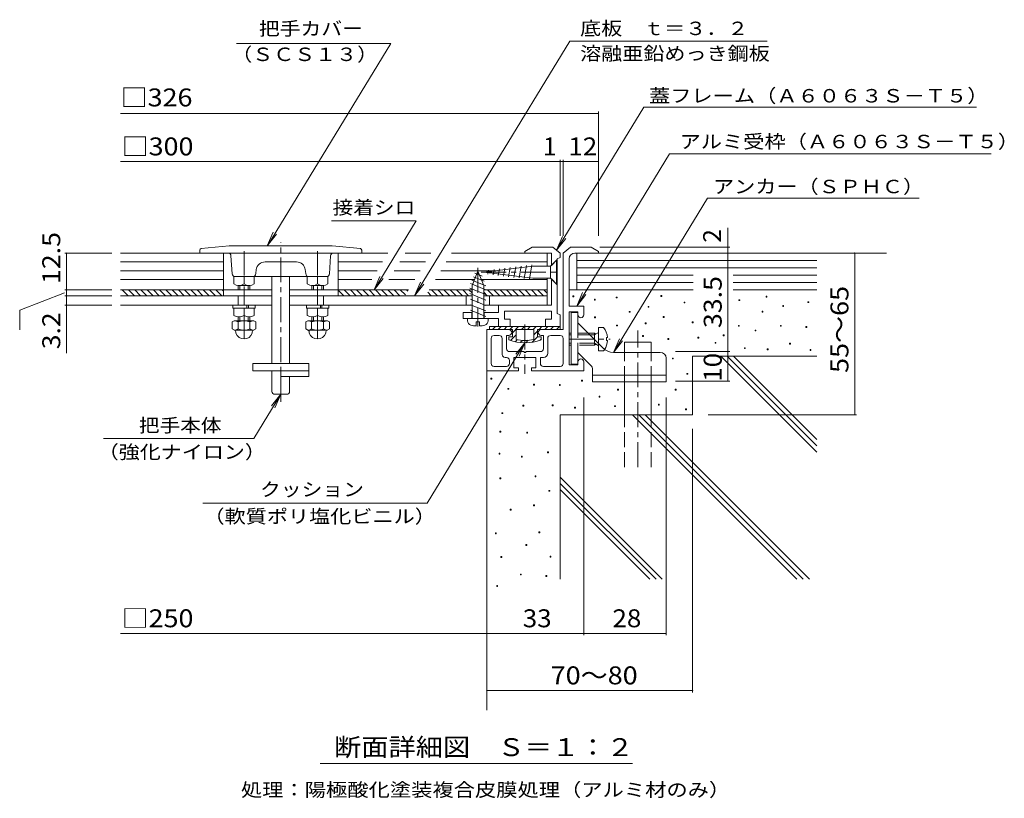
# Model space of a CAD drawing. Units: millimetres. Extents: x -762 to 887, y -685 to 642.
# Drawn here: x 50 to 887, y -20 to 642 of the extents above; entities that cross this region are included whole.
import ezdxf

# ---------------------------------------------------------------- set-up
doc = ezdxf.new("R2010")
doc.units = ezdxf.units.MM
doc.header["$LTSCALE"] = 5
doc.linetypes.add('JWW_CENTER1', pattern=[6.773333, 4.233333, -0.846667, 0.846667, -0.846667])
doc.linetypes.add('JWW_DASHED3', pattern=[3.386667, 2.54, -0.846667])
for name, color, linetype in [('D-0', 7, 'Continuous'), ('D-1', 7, 'Continuous'), ('D-2', 7, 'Continuous'), ('D-3', 7, 'Continuous'), ('D-4', 7, 'Continuous'), ('D-5', 7, 'Continuous'), ('D-6', 7, 'Continuous'), ('D-7', 7, 'Continuous'), ('D-A', 7, 'Continuous'), ('D-B', 7, 'Continuous'), ('D-D', 7, 'Continuous'), ('その他', 7, 'Continuous')]:
    doc.layers.add(name, color=color, linetype=linetype)
doc.styles.add('ＭＳ ゴシック', font='txt', dxfattribs={"height": 1})

msp = doc.modelspace()

# ---------------------------------------------------------------- linework, layer by layer
at = {"layer": 'D-0', "color": 7, "linetype": 'Continuous', "lineweight": 9}
for p, q in [((234.27, 621.43), (365.48, 621.43)), ((520.35, 406.41), (520.35, 407.16)), ((520.35, 407.16), (521.1, 407.16)), ((521.1, 406.41), (520.35, 406.41)), ((521.1, 407.16), (521.1, 406.41)), ((538.55, 403.48), (538.55, 404.23)), ((538.55, 404.23), (539.3, 404.23)), ((539.3, 403.48), (538.55, 403.48)), ((539.3, 404.23), (539.3, 403.48)), ((557.18, 405.36), (557.18, 406.11)), ((557.18, 406.11), (557.93, 406.11)), ((557.93, 405.36), (557.18, 405.36)), ((557.93, 406.11), (557.93, 405.36)), ((595.03, 406.56), (595.03, 407.31)), ((595.03, 407.31), (595.78, 407.31)), ((595.78, 406.56), (595.03, 406.56)), ((595.78, 407.31), (595.78, 406.56)), ((614.77, 401.05), (614.77, 401.8)), ((614.77, 401.8), (615.52, 401.8)), ((615.52, 401.8), (615.52, 401.05)), ((661.33, 403.08), (661.33, 403.83)), ((661.33, 403.83), (662.08, 403.83)), ((662.08, 403.08), (661.33, 403.08)), ((662.08, 403.83), (662.08, 403.08)), ((684.49, 406.07), (684.49, 406.82)), ((684.49, 406.82), (685.24, 406.82)), ((685.24, 406.07), (684.49, 406.07)), ((685.24, 406.82), (685.24, 406.07)), ((719.97, 401.38), (719.97, 402.13)), ((719.97, 402.13), (720.72, 402.13)), ((720.72, 402.13), (720.72, 401.38)), ((568.11, 393.12), (568.11, 393.87)), ((568.11, 393.87), (568.86, 393.87)), ((568.86, 393.87), (568.86, 393.12)), ((584.17, 397.41), (584.17, 398.16)), ((584.17, 398.16), (584.92, 398.16)), ((584.92, 397.41), (584.17, 397.41)), ((584.92, 398.16), (584.92, 397.41)), ((615.52, 401.05), (614.77, 401.05)), ((638.82, 397.41), (638.82, 398.16)), ((638.82, 398.16), (639.57, 398.16)), ((639.57, 397.41), (638.82, 397.41)), ((639.57, 398.16), (639.57, 397.41)), ((681.05, 393.22), (681.05, 393.97)), ((681.05, 393.97), (681.8, 393.97)), ((681.8, 393.97), (681.8, 393.22)), ((698.63, 398.08), (698.63, 398.83)), ((698.63, 398.83), (699.38, 398.83)), ((699.38, 398.08), (698.63, 398.08)), ((699.38, 398.83), (699.38, 398.08)), ((720.72, 401.38), (719.97, 401.38)), ((538.76, 388.41), (538.76, 389.16)), ((538.76, 389.16), (539.51, 389.16)), ((539.51, 388.41), (538.76, 388.41)), ((539.51, 389.16), (539.51, 388.41)), ((568.86, 393.12), (568.11, 393.12)), ((597, 388.79), (597, 389.54)), ((597, 389.54), (597.75, 389.54)), ((597.75, 388.79), (597, 388.79)), ((597.75, 389.54), (597.75, 388.79)), ((621.69, 384.27), (621.69, 385.02)), ((621.69, 385.02), (622.44, 385.02)), ((622.44, 385.02), (622.44, 384.27)), ((681.8, 393.22), (681.05, 393.22)), ((557.39, 381.51), (557.39, 382.26)), ((557.39, 382.26), (558.14, 382.26)), ((558.14, 381.51), (557.39, 381.51)), ((558.14, 382.26), (558.14, 381.51)), ((581.7, 383.36), (581.7, 384.11)), ((581.7, 384.11), (582.45, 384.11)), ((582.45, 383.36), (581.7, 383.36)), ((582.45, 384.11), (582.45, 383.36)), ((622.44, 384.27), (621.69, 384.27)), ((660.96, 381.3), (660.96, 382.05)), ((660.96, 382.05), (661.71, 382.05)), ((661.71, 381.3), (660.96, 381.3)), ((661.71, 382.05), (661.71, 381.3)), ((675.11, 377.25), (675.11, 378)), ((675.11, 378), (675.86, 378)), ((675.86, 377.25), (675.11, 377.25)), ((675.86, 378), (675.86, 377.25)), ((696.61, 381.28), (696.61, 382.03)), ((696.61, 382.03), (697.36, 382.03)), ((697.36, 381.28), (696.61, 381.28)), ((697.36, 382.03), (697.36, 381.28)), ((718.29, 380.25), (718.29, 381)), ((718.29, 381), (719.04, 381)), ((719.04, 380.25), (718.29, 380.25)), ((719.04, 381), (719.04, 380.25)), ((579.46, 372.59), (579.46, 373.34)), ((579.46, 373.34), (580.21, 373.34)), ((580.21, 372.59), (579.46, 372.59)), ((580.21, 373.34), (580.21, 372.59)), ((600.95, 370.03), (600.95, 370.78)), ((600.95, 370.78), (601.7, 370.78)), ((601.7, 370.03), (600.95, 370.03)), ((601.7, 370.78), (601.7, 370.03)), ((626.57, 371.25), (626.57, 372)), ((626.57, 372), (627.32, 372)), ((627.32, 371.25), (626.57, 371.25)), ((627.32, 372), (627.32, 371.25)), ((648.08, 373.1), (648.08, 373.85)), ((648.08, 373.85), (648.83, 373.85)), ((648.83, 373.1), (648.08, 373.1)), ((648.83, 373.85), (648.83, 373.1)), ((641.08, 366.86), (641.08, 367.61)), ((641.08, 367.61), (641.83, 367.61)), ((641.83, 366.86), (641.08, 366.86)), ((641.83, 367.61), (641.83, 366.86)), ((665.98, 362.25), (665.98, 363)), ((665.98, 363), (666.73, 363)), ((666.73, 362.25), (665.98, 362.25)), ((666.73, 363), (666.73, 362.25)), ((685.44, 361.21), (685.44, 361.96)), ((685.44, 361.96), (686.19, 361.96)), ((686.19, 361.21), (685.44, 361.21)), ((686.19, 361.96), (686.19, 361.21)), ((704.45, 366.13), (704.45, 366.88)), ((704.45, 366.88), (705.2, 366.88)), ((705.2, 366.13), (704.45, 366.13)), ((705.2, 366.88), (705.2, 366.13)), ((721.85, 360.79), (721.85, 361.54)), ((721.85, 361.54), (722.6, 361.54)), ((722.6, 360.79), (721.85, 360.79)), ((722.6, 361.54), (722.6, 360.79)), ((604.88, 353.47), (604.88, 354.22)), ((604.88, 354.22), (605.63, 354.22)), ((605.63, 353.47), (604.88, 353.47)), ((605.63, 354.22), (605.63, 353.47)), ((450.6, 336.42), (450.6, 337.17)), ((450.6, 337.17), (451.35, 337.17)), ((451.35, 336.42), (450.6, 336.42)), ((451.35, 337.17), (451.35, 336.42)), ((527.63, 334.72), (527.63, 335.47)), ((527.63, 335.47), (528.38, 335.47)), ((528.38, 334.72), (527.63, 334.72)), ((528.38, 335.47), (528.38, 334.72)), ((617.23, 340.49), (617.23, 341.24)), ((617.23, 341.24), (617.98, 341.24)), ((617.98, 340.49), (617.23, 340.49)), ((617.98, 341.24), (617.98, 340.49)), ((465.06, 327.78), (465.06, 328.53)), ((465.06, 328.53), (465.81, 328.53)), ((465.81, 327.78), (465.06, 327.78)), ((465.81, 328.53), (465.81, 327.78)), ((486.78, 331.31), (486.78, 332.06)), ((486.78, 332.06), (487.53, 332.06)), ((487.53, 331.31), (486.78, 331.31)), ((487.53, 332.06), (487.53, 331.31)), ((508.84, 331.08), (508.84, 331.83)), ((508.84, 331.83), (509.59, 331.83)), ((509.59, 331.08), (508.84, 331.08)), ((509.59, 331.83), (509.59, 331.08)), ((558.27, 327.06), (558.27, 327.81)), ((558.27, 327.81), (559.02, 327.81)), ((559.02, 327.06), (558.27, 327.06)), ((559.02, 327.81), (559.02, 327.06)), ((607.19, 327.1), (607.19, 327.85)), ((607.19, 327.85), (607.94, 327.85)), ((607.94, 327.1), (607.19, 327.1)), ((607.94, 327.85), (607.94, 327.1)), ((542.52, 321.1), (542.52, 321.85)), ((542.52, 321.85), (543.27, 321.85)), ((543.27, 321.1), (542.52, 321.1)), ((543.27, 321.85), (543.27, 321.1)), ((477.84, 313.44), (477.84, 314.19)), ((477.84, 314.19), (478.59, 314.19)), ((478.59, 313.44), (477.84, 313.44)), ((478.59, 314.19), (478.59, 313.44)), ((502.72, 313.66), (502.72, 314.41)), ((502.72, 314.41), (503.47, 314.41)), ((503.47, 313.66), (502.72, 313.66)), ((503.47, 314.41), (503.47, 313.66)), ((521.67, 311.74), (521.67, 312.49)), ((521.67, 312.49), (522.42, 312.49)), ((522.42, 311.74), (521.67, 311.74)), ((522.42, 312.49), (522.42, 311.74)), ((555.71, 313.02), (555.71, 313.77)), ((555.71, 313.77), (556.46, 313.77)), ((556.46, 313.02), (555.71, 313.02)), ((556.46, 313.77), (556.46, 313.02)), ((592.96, 314.34), (592.96, 315.09)), ((592.96, 315.09), (593.71, 315.09)), ((593.71, 314.34), (592.96, 314.34)), ((593.71, 315.09), (593.71, 314.34)), ((615.97, 310.36), (615.97, 311.11)), ((615.97, 311.11), (616.72, 311.11)), ((616.72, 310.36), (615.97, 310.36)), ((616.72, 311.11), (616.72, 310.36)), ((459.97, 307.06), (459.97, 307.81)), ((459.97, 307.81), (460.72, 307.81)), ((460.72, 307.06), (459.97, 307.06)), ((460.72, 307.81), (460.72, 307.06)), ((121.24, 285.95), (249.16, 285.95)), ((458.26, 291.31), (458.26, 292.06)), ((458.26, 292.06), (459.01, 292.06)), ((459.01, 291.31), (458.26, 291.31)), ((459.01, 292.06), (459.01, 291.31)), ((481.06, 290.59), (481.06, 291.34)), ((481.06, 291.34), (481.81, 291.34)), ((481.81, 290.59), (481.06, 290.59)), ((481.81, 291.34), (481.81, 290.59)), ((457.52, 272.7), (457.52, 273.45)), ((457.52, 273.45), (458.27, 273.45)), ((458.27, 272.7), (457.52, 272.7)), ((458.27, 273.45), (458.27, 272.7)), ((476.56, 270.04), (476.56, 270.79)), ((476.56, 270.79), (477.31, 270.79)), ((477.31, 270.04), (476.56, 270.04)), ((477.31, 270.79), (477.31, 270.04)), ((498.69, 273.87), (498.69, 274.62)), ((498.69, 274.62), (499.44, 274.62)), ((499.44, 273.87), (498.69, 273.87)), ((499.44, 274.62), (499.44, 273.87)), ((458.26, 251.74), (458.26, 252.49)), ((458.26, 252.49), (459.01, 252.49)), ((459.01, 251.74), (458.26, 251.74)), ((459.01, 252.49), (459.01, 251.74)), ((488.13, 253.4), (488.13, 254.15)), ((488.13, 254.15), (488.88, 254.15)), ((488.88, 253.4), (488.13, 253.4)), ((488.88, 254.15), (488.88, 253.4)), ((499.97, 241.1), (499.97, 241.85)), ((499.97, 241.85), (500.72, 241.85)), ((500.72, 241.1), (499.97, 241.1)), ((500.72, 241.85), (500.72, 241.1)), ((486.78, 228.76), (486.78, 229.51)), ((486.78, 229.51), (487.53, 229.51)), ((487.53, 228.76), (486.78, 228.76)), ((487.53, 229.51), (487.53, 228.76)), ((466.94, 225.15), (466.94, 225.9)), ((466.94, 225.9), (467.69, 225.9)), ((467.69, 225.15), (466.94, 225.15)), ((467.69, 225.9), (467.69, 225.15)), ((454.43, 204.93), (454.43, 205.68)), ((454.43, 205.68), (455.18, 205.68)), ((455.18, 204.93), (454.43, 204.93)), ((455.18, 205.68), (455.18, 204.93)), ((491.42, 205.85), (491.42, 206.6)), ((491.42, 206.6), (492.17, 206.6)), ((492.17, 205.85), (491.42, 205.85)), ((492.17, 206.6), (492.17, 205.85)), ((480.39, 195.14), (480.39, 195.89)), ((480.39, 195.89), (481.14, 195.89)), ((481.14, 195.14), (480.39, 195.14)), ((481.14, 195.89), (481.14, 195.14)), ((459.12, 184.93), (459.12, 185.68)), ((459.12, 185.68), (459.87, 185.68)), ((459.87, 184.93), (459.12, 184.93)), ((459.87, 185.68), (459.87, 184.93)), ((500.89, 185.07), (500.89, 185.82)), ((500.89, 185.82), (501.64, 185.82)), ((501.64, 185.07), (500.89, 185.07)), ((501.64, 185.82), (501.64, 185.07)), ((475.71, 170.03), (475.71, 170.78)), ((475.71, 170.78), (476.46, 170.78)), ((476.46, 170.03), (475.71, 170.03)), ((476.46, 170.78), (476.46, 170.03)), ((497.41, 168.76), (497.41, 169.51)), ((497.41, 169.51), (498.16, 169.51)), ((498.16, 168.76), (497.41, 168.76)), ((498.16, 169.51), (498.16, 168.76)), ((455.52, 160.24), (455.52, 160.99)), ((455.52, 160.99), (456.27, 160.99)), ((456.27, 160.24), (455.52, 160.24)), ((456.27, 160.99), (456.27, 160.24))]:
    msp.add_line(p, q, dxfattribs=at)
at = {"layer": 'D-0', "color": 4, "linetype": 'Continuous', "lineweight": 9}
for p, q in [((203.3, 445.97), (203.3, 443.47)), ((228.3, 449.72), (204.42, 447.22)), ((315.8, 449.72), (228.3, 449.72)), ((315.8, 449.72), (339.68, 447.22)), ((340.8, 445.97), (340.8, 443.47)), ((485.8, 448.47), (479.55, 444.72)), ((479.55, 444.72), (479.55, 443.47)), ((485.8, 448.47), (503.3, 448.47)), ((503.3, 448.47), (509.55, 443.47)), ((203.3, 443.47), (340.8, 443.47)), ((230.65, 425.82), (229.7, 441.13)), ((258.67, 435.97), (285.43, 435.97)), ((313.45, 425.82), (314.4, 441.13)), ((479.55, 443.47), (502.05, 443.47)), ((502.05, 443.47), (502.05, 433.22)), ((507.05, 437.85), (502.05, 432.85)), ((509.55, 439.72), (507.05, 438.47)), ((507.05, 438.47), (507.05, 392.22)), ((509.55, 443.47), (509.55, 439.72)), ((251.23, 429.4), (250.8, 425.97)), ((292.87, 429.4), (293.3, 425.97)), ((233.3, 423.47), (248.3, 423.47)), ((249.51, 423.79), (249.55, 423.47)), ((249.55, 423.47), (294.55, 423.47)), ((310.8, 423.47), (295.8, 423.47)), ((507.05, 416.6), (502.05, 421.6)), ((502.05, 421.22), (502.05, 399.22)), ((457.05, 399.22), (457.05, 392.97)), ((502.05, 399.22), (457.05, 399.22)), ((502.05, 394.22), (462.05, 394.22)), ((462.05, 394.22), (462.05, 387.22)), ((502.05, 394.22), (502.05, 387.22)), ((427.05, 392.97), (427.05, 387.97)), ((434.55, 392.97), (427.05, 392.97)), ((457.05, 387.97), (427.05, 387.97)), ((434.3, 392.97), (434.3, 387.97)), ((457.05, 392.97), (444.55, 392.97)), ((444.8, 392.97), (444.8, 387.97)), ((457.05, 387.97), (457.05, 380.97)), ((467.05, 387.22), (462.05, 387.22)), ((467.05, 387.22), (467.05, 380.97)), ((497.05, 387.22), (497.05, 380.97)), ((502.05, 387.22), (497.05, 387.22)), ((507.05, 392.22), (509.55, 390.97)), ((509.55, 390.97), (509.55, 380.97)), ((467.05, 380.97), (457.05, 380.97)), ((509.55, 380.97), (497.05, 380.97))]:
    msp.add_line(p, q, dxfattribs=at)
at = {"layer": 'D-0', "color": 4, "linetype": 'JWW_CENTER1', "lineweight": 9}
for p, q in [((439.55, 430.85), (439.55, 380.97)), ((442.35, 427.22), (508.38, 427.22))]:
    msp.add_line(p, q, dxfattribs=at)
at = {"layer": 'D-0', "color": 4, "linetype": 'Continuous', "lineweight": 9}
for centre, radius, start, end in [((204.55, 445.97), 1.25, 95.9939, 180), ((339.55, 445.97), 1.25, 0, 84.0061), ((227.2, 440.97), 2.5, 3.57784, 90), ((258.67, 428.47), 7.5, 90, 172.87463), ((285.43, 428.47), 7.5, 7.12537, 90), ((316.9, 440.97), 2.5, 90, 176.42216), ((233.15, 425.97), 2.5, 183.57784, 270), ((248.3, 425.97), 2.5, 270, 0), ((295.8, 425.97), 2.5, 180, 270), ((310.95, 425.97), 2.5, 270, 356.42216)]:
    msp.add_arc(centre, radius, start, end, dxfattribs=at)
at = {"layer": 'D-1', "color": 2, "linetype": 'Continuous', "lineweight": 9}
for p, q in [((518.3, 448.47), (512.05, 443.47)), ((535.8, 448.47), (518.3, 448.47)), ((535.8, 448.47), (542.05, 444.72)), ((542.05, 444.72), (542.05, 443.47)), ((512.05, 443.47), (512.05, 378.47)), ((517.05, 438.47), (517.05, 398.47)), ((522.05, 443.47), (542.05, 443.47)), ((529.55, 398.47), (517.05, 398.47)), ((524.55, 393.47), (517.05, 393.47)), ((517.05, 393.47), (517.05, 348.47)), ((524.55, 390.97), (524.55, 393.47)), ((529.55, 390.97), (529.55, 398.47)), ((518.8, 392.85), (524.55, 392.85)), ((518.8, 392.85), (518.8, 349.1)), ((524.55, 390.97), (524.55, 384.1)), ((465.8, 378.47), (447.05, 378.47)), ((447.05, 378.47), (447.05, 343.47)), ((512.05, 378.47), (493.3, 378.47)), ((545.89, 362.76), (524.55, 384.1)), ((450.8, 349.72), (450.8, 370.97)), ((453.3, 373.47), (457.67, 373.47)), ((460.18, 357.22), (460.18, 370.97)), ((463.92, 373.47), (465.8, 373.47)), ((463.92, 362.22), (463.92, 373.47)), ((495.17, 373.47), (493.3, 373.47)), ((495.17, 362.22), (495.17, 373.47)), ((498.93, 358.47), (498.93, 370.97)), ((509.55, 373.47), (501.42, 373.47)), ((512.05, 349.72), (512.05, 370.97)), ((462.67, 354.72), (463.93, 354.72)), ((466.42, 359.72), (478.8, 359.72)), ((466.42, 352.22), (466.42, 349.72)), ((488.92, 354.72), (470.17, 354.72)), ((470.17, 354.72), (470.17, 345.97)), ((478.8, 359.72), (478.8, 358.97)), ((480.3, 358.97), (478.8, 358.97)), ((480.3, 359.72), (480.3, 358.97)), ((492.67, 359.72), (480.3, 359.72)), ((488.92, 354.72), (488.92, 345.97)), ((495.17, 354.72), (492.67, 354.72)), ((492.67, 349.72), (492.67, 354.72)), ((535.59, 348.06), (524.55, 359.1)), ((524.55, 359.1), (524.55, 350.97)), ((554.73, 359.1), (594.55, 359.1)), ((599.55, 354.1), (599.55, 334.1)), ((473.92, 343.47), (447.05, 343.47)), ((463.93, 347.22), (453.3, 347.22)), ((470.17, 345.97), (473.92, 345.97)), ((473.92, 345.97), (473.92, 343.47)), ((485.17, 345.97), (485.17, 343.47)), ((488.92, 345.97), (485.17, 345.97)), ((529.55, 343.47), (485.17, 343.47)), ((495.17, 347.22), (509.55, 347.22)), ((524.55, 348.47), (517.05, 348.47)), ((524.55, 349.1), (518.8, 349.1)), ((524.55, 350.97), (524.55, 348.47)), ((529.55, 350.97), (529.55, 343.47)), ((537.05, 344.53), (537.05, 334.1)), ((537.05, 339.85), (599.55, 339.85)), ((537.05, 334.1), (599.55, 334.1))]:
    msp.add_line(p, q, dxfattribs=at)
at = {"layer": 'D-1', "color": 2, "linetype": 'JWW_CENTER1', "lineweight": 9}
msp.add_line((479.55, 382.68), (479.55, 340.84), dxfattribs=at)
at = {"layer": 'D-1', "color": 2, "linetype": 'JWW_DASHED3', "lineweight": 9}
for p, q in [((524.55, 384.1), (524.55, 359.1)), ((533.3, 375.35), (524.55, 375.35)), ((534.8, 373.85), (524.55, 373.85)), ((538.55, 365.35), (538.55, 370.1)), ((538.55, 366.85), (524.55, 366.85)), ((538.55, 365.35), (524.55, 365.35)), ((538.55, 366.85), (541.81, 364.9)), ((538.55, 365.35), (539.83, 366.08)), ((542.05, 360.35), (542.05, 366.6)), ((546.36, 360.35), (542.05, 360.35))]:
    msp.add_line(p, q, dxfattribs=at)
at = {"layer": 'D-1', "color": 2, "linetype": 'Continuous', "lineweight": 9}
for centre, radius, start, end in [((522.05, 438.47), 5, 90, 180), ((527.05, 390.97), 2.5, 180, 0), ((465.8, 375.97), 2.5, 270, 90), ((493.3, 375.97), 2.5, 90, 270), ((453.3, 370.97), 2.5, 90, 180), ((457.67, 370.97), 2.5, 0, 90), ((501.42, 370.97), 2.5, 90, 180), ((509.55, 370.97), 2.5, 0, 90), ((466.42, 362.22), 2.5, 180, 270), ((492.67, 362.22), 2.5, 270, 0), ((554.73, 371.6), 12.5, 225, 270), ((462.67, 357.22), 2.5, 180, 270), ((463.93, 352.22), 2.5, 0, 90), ((495.17, 358.47), 3.75, 270, 0), ((527.05, 350.97), 2.5, 0, 180), ((594.55, 354.1), 5, 0, 90), ((453.3, 349.72), 2.5, 180, 270), ((463.93, 349.72), 2.5, 270, 0), ((495.17, 349.72), 2.5, 180, 270), ((509.55, 349.72), 2.5, 270, 0), ((532.05, 344.53), 5, 0, 44.99965)]:
    msp.add_arc(centre, radius, start, end, dxfattribs=at)
at = {"layer": 'D-1', "color": 2, "linetype": 'JWW_DASHED3', "lineweight": 9}
msp.add_arc((533.55, 370.35), 16.25, 322.02013, 327.38799, dxfattribs=at)
at = {"layer": 'D-2', "color": 3, "linetype": 'JWW_CENTER1', "lineweight": 9}
msp.add_line((272.05, 317.04), (272.05, 452.74), dxfattribs=at)
at = {"layer": 'D-2', "color": 3, "linetype": 'Continuous', "lineweight": 9}
for p, q in [((264.55, 349.72), (264.55, 423.47)), ((279.55, 349.72), (279.55, 423.47)), ((295.8, 349.72), (248.3, 349.72)), ((248.3, 349.72), (248.3, 343.47)), ((295.8, 343.47), (248.3, 343.47)), ((264.55, 325.97), (264.55, 343.47)), ((272.05, 338.47), (272.05, 343.47)), ((295.8, 349.72), (295.8, 338.47)), ((295.8, 338.47), (272.05, 338.47)), ((279.55, 325.97), (279.55, 338.47)), ((277.05, 323.47), (267.05, 323.47))]:
    msp.add_line(p, q, dxfattribs=at)
for centre, start, end in [((267.05, 325.97), 180, 270), ((277.05, 325.97), 270, 0)]:
    msp.add_arc(centre, 2.5, start, end, dxfattribs=at)
at = {"layer": 'D-3', "color": 3, "linetype": 'Continuous', "lineweight": 9}
for p, q in [((264.55, 407.22), (135.88, 407.22)), ((235.8, 399.22), (235.8, 407.22)), ((434.55, 407.22), (279.55, 407.22)), ((308.3, 399.22), (308.3, 407.22)), ((429.55, 407.22), (429.55, 399.22)), ((498.3, 407.22), (444.55, 407.22)), ((449.55, 407.22), (449.55, 399.22)), ((498.3, 407.22), (498.3, 399.22)), ((264.55, 399.22), (135.88, 399.22)), ((434.55, 399.22), (279.55, 399.22)), ((457.05, 399.22), (444.55, 399.22))]:
    msp.add_line(p, q, dxfattribs=at)
at = {"layer": 'D-4', "color": 7, "linetype": 'Continuous', "lineweight": 9}
for p, q in [((365.48, 621.43), (260.76, 449.72)), ((385.77, 407.22), (517.69, 623.51)), ((685.48, 623.51), (517.69, 623.51)), ((135.88, 562.11), (542.05, 562.11)), ((506.42, 445.97), (580.53, 567.47)), ((542.05, 458.06), (542.05, 563.61)), ((863.42, 567.47), (580.53, 567.47)), ((523.52, 398.47), (602.38, 527.78)), ((875.79, 527.78), (602.38, 527.78)), ((135.88, 521.11), (542.05, 521.11)), ((509.55, 458.06), (509.55, 522.61)), ((512.05, 458.06), (512.05, 522.61)), ((554.73, 359.1), (634.63, 490.11)), ((634.63, 490.11), (814.67, 490.11)), ((387.02, 470.8), (315.01, 470.8)), ((351.29, 412.22), (387.02, 470.8)), ((260.55, 449.72), (265.61, 461.15)), ((652.05, 443.47), (652.05, 464.92)), ((260.55, 449.72), (268.4, 459.45)), ((543.3, 448.47), (653.55, 448.47)), ((128.38, 443.47), (88.42, 443.47)), ((89.92, 412.16), (89.92, 443.47)), ((652.05, 334.72), (652.05, 443.47)), ((759.76, 305.97), (759.76, 443.47)), ((351.29, 412.22), (356.35, 423.65)), ((351.29, 412.22), (359.13, 421.95)), ((385.77, 407.22), (390.83, 418.65)), ((128.38, 412.16), (88.42, 412.16)), ((89.92, 407.22), (89.92, 412.16)), ((385.77, 407.22), (393.62, 416.95)), ((88.13, 409.79), (50.15, 394.91)), ((128.38, 407.22), (88.42, 407.22)), ((89.92, 358.32), (89.92, 407.22)), ((523.52, 398.47), (528.58, 409.9)), ((523.52, 398.47), (531.36, 408.2)), ((50.15, 394.91), (50.15, 378.22)), ((128.38, 399.22), (88.42, 399.22)), ((554.73, 359.1), (559.79, 370.53)), ((554.73, 359.1), (562.57, 368.83)), ((396.39, 230.87), (479.55, 367.22)), ((479.55, 367.22), (471.7, 357.49)), ((479.55, 367.22), (474.49, 355.79)), ((607.59, 359.72), (653.55, 359.72)), ((607.59, 334.72), (653.55, 334.72)), ((249.16, 285.95), (272.05, 323.47)), ((272.05, 323.47), (264.2, 313.74)), ((272.05, 323.47), (266.99, 312.04)), ((529.55, 320.8), (529.55, 118.73)), ((599.55, 320.8), (599.55, 118.73)), ((635.38, 305.97), (761.26, 305.97)), ((622.05, 294.24), (622.05, 70.24)), ((205.83, 230.87), (396.39, 230.87)), ((135.88, 120.23), (599.55, 120.23)), ((447.05, 71.74), (622.05, 71.74)), ((305.55, 9.9), (570.81, 9.9))]:
    msp.add_line(p, q, dxfattribs=at)
at = {"layer": 'D-4', "color": 7, "linetype": 'Continuous', "lineweight": 9, "const_width": 0.5}
for points in [[(542.3, 562.11, 0.414214), (542.05, 562.36, 0.414214), (541.8, 562.11, 0.414214), (542.05, 561.86, 0.414214)], [(509.8, 521.11, 0.414214), (509.55, 521.36, 0.414214), (509.3, 521.11, 0.414214), (509.55, 520.86, 0.414214)], [(512.3, 521.11, 0.414214), (512.05, 521.36, 0.414214), (511.8, 521.11, 0.414214), (512.05, 520.86, 0.414214)], [(542.3, 521.11, 0.414214), (542.05, 521.36, 0.414214), (541.8, 521.11, 0.414214), (542.05, 520.86, 0.414214)], [(90.17, 443.47, 0.414214), (89.92, 443.72, 0.414214), (89.67, 443.47, 0.414214), (89.92, 443.22, 0.414214)], [(652.3, 448.47, 0.414214), (652.05, 448.72, 0.414214), (651.8, 448.47, 0.414214), (652.05, 448.22, 0.414214)], [(652.3, 443.47, 0.414214), (652.05, 443.72, 0.414214), (651.8, 443.47, 0.414214), (652.05, 443.22, 0.414214)], [(760.01, 443.47, 0.414214), (759.76, 443.72, 0.414214), (759.51, 443.47, 0.414214), (759.76, 443.22, 0.414214)], [(90.17, 412.16, 0.414214), (89.92, 412.41, 0.414214), (89.67, 412.16, 0.414214), (89.92, 411.91, 0.414214)], [(90.17, 407.22, 0.414214), (89.92, 407.47, 0.414214), (89.67, 407.22, 0.414214), (89.92, 406.97, 0.414214)], [(90.17, 399.22, 0.414214), (89.92, 399.47, 0.414214), (89.67, 399.22, 0.414214), (89.92, 398.97, 0.414214)], [(652.3, 359.72, 0.414214), (652.05, 359.97, 0.414214), (651.8, 359.72, 0.414214), (652.05, 359.47, 0.414214)], [(652.3, 334.72, 0.414214), (652.05, 334.97, 0.414214), (651.8, 334.72, 0.414214), (652.05, 334.47, 0.414214)], [(760.01, 305.97, 0.414214), (759.76, 306.22, 0.414214), (759.51, 305.97, 0.414214), (759.76, 305.72, 0.414214)], [(447.3, 120.23, 0.414214), (447.05, 120.48, 0.414214), (446.8, 120.23, 0.414214), (447.05, 119.98, 0.414214)], [(529.8, 120.23, 0.414214), (529.55, 120.48, 0.414214), (529.3, 120.23, 0.414214), (529.55, 119.98, 0.414214)], [(599.8, 120.23, 0.414214), (599.55, 120.48, 0.414214), (599.3, 120.23, 0.414214), (599.55, 119.98, 0.414214)], [(447.3, 71.74, 0.414214), (447.05, 71.99, 0.414214), (446.8, 71.74, 0.414214), (447.05, 71.49, 0.414214)], [(622.3, 71.74, 0.414214), (622.05, 71.99, 0.414214), (621.8, 71.74, 0.414214), (622.05, 71.49, 0.414214)]]:
    msp.add_lwpolyline(points, format="xyb", close=True, dxfattribs=at)
at = {"layer": 'D-5', "color": 7, "linetype": 'Continuous', "lineweight": 9}
for p, q in [((449.55, 380.97), (449.55, 378.47)), ((457.05, 380.97), (449.55, 380.97)), ((451.88, 378.47), (454.38, 380.97)), ((456.83, 378.47), (459.33, 380.97)), ((461.78, 378.47), (464.28, 380.97)), ((465.8, 378.47), (468.92, 378.47)), ((466.73, 378.47), (469.23, 380.97)), ((497.05, 380.97), (467.05, 380.97)), ((468.92, 375.72), (474.18, 380.97)), ((468.92, 378.47), (468.92, 372.22)), ((487.05, 378.47), (472.05, 378.47)), ((472.05, 378.47), (472.05, 370.02)), ((476.63, 378.47), (479.13, 380.97)), ((481.58, 378.47), (484.08, 380.97)), ((486.53, 378.47), (489.03, 380.97)), ((487.05, 378.47), (487.05, 370.02)), ((487.05, 374.04), (490.17, 377.17)), ((490.17, 378.47), (490.17, 372.22)), ((493.3, 378.47), (490.17, 378.47)), ((491.48, 378.47), (493.98, 380.97)), ((496.43, 378.47), (498.93, 380.97)), ((501.38, 378.47), (503.88, 380.97)), ((506.33, 378.47), (508.83, 380.97)), ((509.55, 380.97), (509.55, 378.47)), ((465.8, 372.22), (465.8, 369.83)), ((468.92, 372.22), (465.8, 372.22)), ((467.4, 369.24), (472.05, 373.89)), ((471.26, 368.15), (472.95, 369.84)), ((475.5, 367.44), (477.35, 369.29)), ((480.23, 367.23), (482.34, 369.33)), ((485.68, 367.73), (490.18, 372.22)), ((493.3, 372.22), (490.17, 372.22)), ((492.4, 369.49), (493.3, 370.4)), ((493.3, 372.22), (493.3, 369.83))]:
    msp.add_line(p, q, dxfattribs=at)
for radius, start, end in [(37.5, 248.48981, 291.51019), (35.5, 257.80341, 282.19659)]:
    msp.add_arc((479.55, 404.72), radius, start, end, dxfattribs=at)
at = {"layer": 'D-6', "color": 6, "linetype": 'Continuous', "lineweight": 9}
for p, q in [((523.5, 412.22), (523.5, 443.47)), ((523.5, 437.22), (727.6, 437.22)), ((542.05, 443.47), (786.81, 443.47)), ((523.5, 430.97), (727.6, 430.97)), ((523.5, 424.72), (622.48, 424.72)), ((523.5, 418.47), (622.48, 418.47)), ((656.42, 424.72), (727.6, 424.72)), ((656.42, 418.47), (727.6, 418.47)), ((517.05, 412.22), (622.48, 412.22)), ((656.42, 412.22), (727.6, 412.22)), ((564.25, 359.72), (564.25, 367.89)), ((564.25, 367.89), (586.75, 367.89)), ((586.75, 359.72), (586.75, 367.89)), ((622.05, 355.97), (727.6, 355.97)), ((622.05, 355.97), (622.05, 305.97)), ((646.07, 355.97), (727.6, 274.44)), ((651.37, 355.97), (727.6, 279.75)), ((656.67, 355.97), (727.6, 285.05)), ((447.05, 343.47), (447.05, 55.08)), ((564.25, 305.97), (564.25, 334.72)), ((586.75, 305.97), (586.75, 334.72)), ((509.55, 305.97), (622.05, 305.97)), ((509.55, 305.97), (509.55, 166.36)), ((571.07, 305.97), (710.68, 166.36)), ((576.37, 305.97), (715.98, 166.36)), ((581.67, 305.97), (721.29, 166.36)), ((509.55, 253.09), (596.28, 166.36)), ((509.55, 247.79), (590.98, 166.36)), ((509.55, 242.49), (585.68, 166.36))]:
    msp.add_line(p, q, dxfattribs=at)
at = {"layer": 'D-6', "color": 6, "linetype": 'JWW_CENTER1', "lineweight": 9}
msp.add_line((575.5, 261.69), (575.5, 377.79), dxfattribs=at)
at = {"layer": 'D-6', "color": 6, "linetype": 'JWW_DASHED3', "lineweight": 9}
for p, q in [((564.25, 334.72), (564.25, 359.72)), ((586.75, 334.72), (586.75, 359.72)), ((564.25, 261.69), (564.25, 305.97)), ((586.75, 261.69), (586.75, 305.97))]:
    msp.add_line(p, q, dxfattribs=at)
at = {"layer": 'D-7', "color": 3, "linetype": 'JWW_CENTER1', "lineweight": 9}
msp.add_line((517.05, 370.35), (552.09, 370.35), dxfattribs=at)
at = {"layer": 'D-A', "color": 2, "linetype": 'JWW_CENTER1', "lineweight": 9}
for p, q in [((240.8, 445.19), (240.8, 424.46)), ((303.3, 445.19), (303.3, 424.46)), ((240.8, 414.97), (240.8, 399.22)), ((303.3, 414.97), (303.3, 399.22)), ((240.8, 391.65), (240.8, 367.57)), ((303.3, 391.65), (303.3, 367.57))]:
    msp.add_line(p, q, dxfattribs=at)
at = {"layer": 'D-A', "color": 2, "linetype": 'Continuous', "lineweight": 9}
for p, q in [((501.18, 432.35), (506.3, 437.47)), ((507.05, 437.47), (506.3, 437.47)), ((506.3, 437.47), (506.3, 416.97)), ((439.55, 427.97), (434.55, 415.9)), ((439.55, 427.97), (444.55, 415.9)), ((444.55, 427.22), (486.22, 432.35)), ((486.22, 422.1), (444.55, 427.22)), ((448.09, 425.53), (448.7, 428.99)), ((452.49, 424.99), (453.3, 429.56)), ((456.89, 424.44), (457.9, 430.12)), ((461.3, 423.9), (462.5, 430.69)), ((465.7, 423.36), (467.09, 431.25)), ((470.11, 422.82), (471.69, 431.82)), ((474.51, 422.28), (476.29, 432.39)), ((478.92, 421.74), (480.89, 432.95)), ((483.32, 421.19), (485.49, 433.52)), ((501.18, 432.35), (486.22, 432.35)), ((501.18, 422.1), (501.18, 432.35)), ((232.05, 423.47), (232.05, 417.22)), ((232.05, 423.47), (233.3, 423.47)), ((240.8, 417.22), (240.8, 423.47)), ((249.55, 423.47), (249.55, 417.22)), ((294.55, 423.47), (294.55, 417.22)), ((303.3, 417.22), (303.3, 423.47)), ((312.05, 423.47), (310.8, 423.47)), ((312.05, 423.47), (312.05, 417.22)), ((446.3, 415.6), (434.52, 420.41)), ((444.92, 419.59), (435.74, 423.34)), ((443.21, 423.71), (436.95, 426.27)), ((501.18, 422.1), (486.22, 422.1)), ((501.18, 422.1), (506.3, 416.97)), ((235.8, 415.97), (235.8, 412.22)), ((236.43, 415.97), (245.18, 415.97)), ((237.3, 415.97), (237.3, 412.22)), ((244.3, 415.97), (244.3, 412.22)), ((245.8, 415.97), (245.8, 412.22)), ((298.3, 415.97), (298.3, 412.22)), ((307.67, 415.97), (298.92, 415.97)), ((299.8, 415.97), (299.8, 412.22)), ((306.8, 415.97), (306.8, 412.22)), ((308.3, 415.97), (308.3, 412.22)), ((446.3, 408.16), (432.8, 413.69)), ((446.3, 412.17), (433.31, 417.48)), ((434.55, 387.97), (434.55, 415.9)), ((444.55, 387.97), (444.55, 415.9)), ((507.05, 416.97), (506.3, 416.97)), ((446.32, 403.52), (432.8, 409.05)), ((446.32, 398.88), (433.28, 404.21)), ((231.3, 399.22), (231.3, 396.72)), ((250.3, 396.72), (231.3, 396.72)), ((232.05, 396.72), (232.05, 390.47)), ((240.8, 390.47), (240.8, 396.72)), ((243.3, 399.22), (243.3, 396.72)), ((244.55, 399.22), (244.55, 396.72)), ((249.55, 396.72), (249.55, 390.47)), ((250.3, 399.22), (250.3, 396.72)), ((293.8, 399.22), (293.8, 396.72)), ((312.8, 396.72), (293.8, 396.72)), ((294.55, 396.72), (294.55, 390.47)), ((303.3, 390.47), (303.3, 396.72)), ((305.8, 399.22), (305.8, 396.72)), ((307.05, 399.22), (307.05, 396.72)), ((312.05, 396.72), (312.05, 390.47)), ((312.8, 399.22), (312.8, 396.72)), ((446.32, 394.24), (433.28, 399.58)), ((446.32, 389.61), (433.28, 394.94)), ((232.45, 385.97), (230.7, 384.96)), ((230.7, 378.99), (230.7, 384.96)), ((232.45, 385.97), (249.15, 385.97)), ((235.75, 378.99), (235.75, 384.96)), ((235.8, 389.22), (235.8, 385.97)), ((237.3, 389.22), (237.3, 385.97)), ((244.3, 389.22), (244.3, 385.97)), ((245.8, 389.22), (245.8, 385.97)), ((245.85, 378.99), (245.85, 384.96)), ((249.15, 385.97), (250.9, 384.96)), ((250.9, 378.99), (250.9, 384.96)), ((294.95, 385.97), (293.2, 384.96)), ((293.2, 378.99), (293.2, 384.96)), ((294.95, 385.97), (311.65, 385.97)), ((298.25, 378.99), (298.25, 384.96)), ((298.3, 389.22), (298.3, 385.97)), ((299.8, 389.22), (299.8, 385.97)), ((306.8, 389.22), (306.8, 385.97)), ((308.3, 389.22), (308.3, 385.97)), ((308.35, 378.99), (308.35, 384.96)), ((311.65, 385.97), (313.4, 384.96)), ((313.4, 378.99), (313.4, 384.96)), ((430.8, 385.9), (430.8, 387.97)), ((438.22, 384.97), (440.87, 384.97)), ((438.22, 381.51), (438.22, 384.97)), ((440.87, 381.51), (440.87, 384.97)), ((448.3, 385.9), (448.3, 387.97)), ((233.17, 377.55), (230.7, 378.99)), ((232.45, 377.97), (249.15, 377.97)), ((248.42, 377.55), (250.9, 378.99)), ((295.67, 377.55), (293.2, 378.99)), ((294.95, 377.97), (311.65, 377.97)), ((310.92, 377.55), (313.4, 378.99)), ((542.05, 380.35), (546.36, 380.35)), ((542.05, 366.6), (542.05, 380.35)), ((233.8, 376.47), (233.8, 375.28)), ((247.8, 375.28), (247.8, 376.47)), ((296.3, 376.47), (296.3, 375.28)), ((310.3, 375.28), (310.3, 376.47)), ((517.05, 365.35), (517.05, 375.35)), ((518.8, 375.35), (517.05, 375.35)), ((518.8, 373.85), (517.05, 373.85)), ((538.55, 375.35), (533.3, 375.35)), ((538.55, 373.85), (534.8, 373.85)), ((538.55, 373.85), (541.81, 375.79)), ((538.55, 375.35), (539.83, 374.61)), ((538.55, 370.1), (538.55, 375.35)), ((548.75, 371.6), (548.75, 369.1)), ((549.75, 371.6), (548.75, 371.6)), ((549.75, 369.1), (548.75, 369.1)), ((518.8, 366.85), (517.05, 366.85)), ((518.8, 365.35), (517.05, 365.35))]:
    msp.add_line(p, q, dxfattribs=at)
for centre, radius, start, end in [((236.43, 424.25), 8.28, 238.1093, 301.89105), ((245.18, 424.25), 8.28, 238.10895, 301.8907), ((298.92, 424.25), 8.28, 238.1093, 301.89105), ((307.67, 424.25), 8.28, 238.10895, 301.8907), ((236.43, 397.5), 8.28, 238.1093, 301.89105), ((232.45, 380.1), 5.87, 55.84648, 90), ((240.8, 372.87), 13.1, 67.32431, 112.67569), ((245.18, 397.5), 8.28, 238.10895, 301.8907), ((249.15, 380.1), 5.87, 90, 124.15352), ((298.92, 397.5), 8.28, 238.1093, 301.89105), ((294.95, 380.1), 5.87, 55.84648, 90), ((303.3, 372.87), 13.1, 67.32431, 112.67569), ((307.67, 397.5), 8.28, 238.10895, 301.8907), ((311.65, 380.1), 5.87, 90, 124.15352), ((434.55, 385.9), 3.75, 180, 254.53389), ((444.55, 385.9), 3.75, 285.46611, 0), ((232.45, 383.85), 5.87, 270, 304.15352), ((232.55, 376.47), 1.25, 0, 59.9996), ((240.8, 391.08), 13.1, 247.32431, 292.67569), ((249.15, 383.85), 5.87, 235.84648, 270), ((249.05, 376.47), 1.25, 120.0004, 180), ((294.95, 383.85), 5.87, 270, 304.15352), ((295.05, 376.47), 1.25, 0, 59.9996), ((303.3, 391.08), 13.1, 247.32431, 292.67569), ((311.65, 383.85), 5.87, 235.84648, 270), ((311.55, 376.47), 1.25, 120.0004, 180), ((439.55, 403.97), 22.5, 254.53397, 266.62398), ((439.55, 403.97), 22.5, 273.37604, 285.46603), ((533.55, 370.35), 16.25, 4.41174, 37.97987), ((240.8, 377.97), 7.5, 201.03918, 338.96082), ((303.3, 377.97), 7.5, 201.03918, 338.96082), ((541.55, 376.22), 0.5, 300.85982, 0), ((533.55, 370.35), 16.25, 327.38799, 355.58826), ((541.55, 364.47), 0.5, 0, 59.14018)]:
    msp.add_arc(centre, radius, start, end, dxfattribs=at)
at = {"layer": 'D-B', "color": 7, "linetype": 'Continuous', "lineweight": 9}
for p, q in [((223.3, 435.97), (135.88, 435.97)), ((358.45, 435.97), (320.8, 435.97)), ((363.03, 443.47), (339.55, 443.47)), ((395.07, 435.97), (373.09, 435.97)), ((399.64, 443.47), (377.67, 443.47)), ((498.3, 435.97), (412.64, 435.97)), ((479.55, 443.47), (417.21, 443.47)), ((498.3, 443.47), (498.3, 432.35)), ((223.3, 428.47), (135.88, 428.47)), ((353.88, 428.47), (320.8, 428.47)), ((390.49, 428.47), (368.52, 428.47)), ((454.71, 428.47), (408.06, 428.47)), ((223.3, 420.97), (135.88, 420.97)), ((349.3, 420.97), (320.8, 420.97)), ((385.92, 420.97), (363.94, 420.97)), ((436.65, 420.97), (403.49, 420.97)), ((498.3, 420.97), (442.45, 420.97)), ((498.3, 407.22), (498.3, 422.1)), ((142.27, 407.22), (137.27, 412.22)), ((147.58, 407.22), (142.57, 412.22)), ((152.88, 407.22), (147.88, 412.22)), ((158.18, 407.22), (153.18, 412.22)), ((163.48, 407.22), (158.48, 412.22)), ((168.79, 407.22), (163.79, 412.22)), ((174.09, 407.22), (169.09, 412.22)), ((179.39, 407.22), (174.39, 412.22)), ((184.7, 407.22), (179.7, 412.22)), ((190, 407.22), (185, 412.22)), ((195.3, 407.22), (190.3, 412.22)), ((200.61, 407.22), (195.61, 412.22)), ((205.91, 407.22), (200.91, 412.22)), ((211.21, 407.22), (206.21, 412.22)), ((216.52, 407.22), (211.52, 412.22)), ((221.82, 407.22), (216.82, 412.22)), ((223.3, 411.05), (222.12, 412.22)), ((380.58, 412.22), (279.55, 412.22)), ((325.57, 407.22), (320.8, 411.99)), ((330.87, 407.22), (325.87, 412.22)), ((336.17, 407.22), (331.17, 412.22)), ((341.48, 407.22), (336.48, 412.22)), ((346.78, 407.22), (341.78, 412.22)), ((352.08, 407.22), (347.08, 412.22)), ((357.39, 407.22), (352.39, 412.22)), ((362.39, 407.52), (357.69, 412.22)), ((367.99, 407.22), (362.99, 412.22)), ((373.3, 407.22), (368.3, 412.22)), ((377.94, 407.88), (373.6, 412.22)), ((379.95, 411.18), (378.9, 412.22)), ((399.81, 407.22), (396.89, 410.15)), ((434.55, 412.22), (398.15, 412.22)), ((405.12, 407.22), (400.12, 412.22)), ((410.42, 407.22), (405.42, 412.22)), ((415.72, 407.22), (410.72, 412.22)), ((421.02, 407.22), (416.02, 412.22)), ((426.33, 407.22), (421.33, 412.22)), ((431.63, 407.22), (426.63, 412.22)), ((434.55, 409.61), (431.93, 412.22)), ((498.3, 412.22), (444.55, 412.22)), ((447.54, 407.22), (444.55, 410.21)), ((452.84, 407.22), (447.84, 412.22)), ((458.15, 407.22), (453.15, 412.22)), ((463.45, 407.22), (458.45, 412.22)), ((468.75, 407.22), (463.75, 412.22)), ((474.06, 407.22), (469.06, 412.22)), ((479.36, 407.22), (474.36, 412.22)), ((484.66, 407.22), (479.66, 412.22)), ((489.97, 407.22), (484.97, 412.22)), ((495.27, 407.22), (490.27, 412.22)), ((498.3, 409.5), (495.57, 412.22))]:
    msp.add_line(p, q, dxfattribs=at)
at = {"layer": 'D-D', "color": 7, "linetype": 'Continuous', "lineweight": 9}
for p, q in [((203.3, 443.47), (135.88, 443.47)), ((223.3, 407.22), (223.3, 443.47)), ((320.8, 407.22), (320.8, 443.47)), ((135.88, 412.22), (264.55, 412.22))]:
    msp.add_line(p, q, dxfattribs=at)
at = {"layer": 'その他', "color": 7, "linetype": 'Continuous', "lineweight": 9}
for q in [(511.48, 457.4), (514.27, 455.7)]:
    msp.add_line((506.42, 445.97), q, dxfattribs=at)

# ---------------------------------------------------------------- texts
at = {"layer": 'D-0', "color": 7, "linetype": 'Continuous', "lineweight": 9, "style": 'ＭＳ ゴシック', "width": 1.133333}
msp.add_text('把手カバー', height=11.43, rotation=0.00004, dxfattribs=at).set_placement((253.44, 628.43))
at = {"layer": 'D-0', "color": 7, "linetype": 'Continuous', "lineweight": 9, "style": 'ＭＳ ゴシック'}
for s, width, p in [('（ＳＣＳ１３）', 1.142857, (229.95, 606.58)), ('把手本体', 1.125, (151.45, 291.34)), ('（強化ナイロン）', 1.145833, (116.45, 268.73))]:
    msp.add_text(s, height=11.43, dxfattribs=dict(at, width=width)).set_placement(p)
at = {"layer": 'D-4', "color": 7, "linetype": 'Continuous', "lineweight": 9, "style": 'ＭＳ ゴシック'}
for s, width, p in [('底板\u3000ｔ＝３．２', 1.145833, (526.45, 628.61)), ('溶融亜鉛めっき鋼板', 1.148148, (526.45, 607.28)), ('アルミ受枠（Ａ６０６３Ｓ－Ｔ５）', 1.15625, (610.97, 532.48)), ('アンカー（ＳＰＨＣ）', 1.15, (639.39, 494.25)), ('接着シロ', 1.125, (316.06, 476.43)), ('クッション', 1.133333, (254.36, 236.92)), ('（軟質ポリ塩化ビニル）', 1.151515, (206.32, 214.04)), ('処理：陽極酸化塗装複合皮膜処理（アルミ材のみ）', 1.15942, (238.18, -18.25))]:
    msp.add_text(s, height=11.43, dxfattribs=dict(at, width=width)).set_placement(p)
at = {"layer": 'D-4', "color": 2, "linetype": 'Continuous', "lineweight": 9, "style": 'ＭＳ ゴシック'}
for s, width, p in [('□326', 1.1, (136.02, 568.03)), ('□300', 1.1, (136.86, 526.43)), ('12', 1.0625, (516.42, 526.43)), ('□250', 1.1, (136.86, 125.55)), ('33', 1.0625, (477.67, 125.55)), ('28', 1.0625, (553.92, 125.55)), ('70～80', 1.104167, (501.42, 77.06)), ('断面詳細図\u3000Ｓ＝１：２', 1.113636, (317.27, 16.08))]:
    msp.add_text(s, height=15.24, dxfattribs=dict(at, width=width)).set_placement(p)
at = {"layer": 'D-4', "color": 7, "linetype": 'Continuous', "lineweight": 9, "style": 'ＭＳ ゴシック', "width": 1.15625}
msp.add_text('蓋フレーム（Ａ６０６３Ｓ－Ｔ５）', height=11.43, rotation=0.00003, dxfattribs=at).set_placement((584.98, 571.38))
at = {"layer": 'D-4', "color": 2, "linetype": 'Continuous', "lineweight": 9, "style": 'ＭＳ ゴシック'}
msp.add_text('1', height=15.24, dxfattribs=at).set_placement((494.8, 526.43))
msp.add_text('2', height=15.24, rotation=90, dxfattribs=at).set_placement((646.23, 452.24))
for s, width, p in [('12.5', 1.09375, (84.6, 417.15)), ('33.5', 1.09375, (646.73, 379.72)), ('55～65', 1.104167, (754.44, 341.6)), ('3.2', 1.083333, (84.6, 361.78)), ('10', 1.0625, (646.73, 334.11))]:
    msp.add_text(s, height=15.24, rotation=90, dxfattribs=dict(at, width=width)).set_placement(p)

doc.saveas('drawing.dxf')
